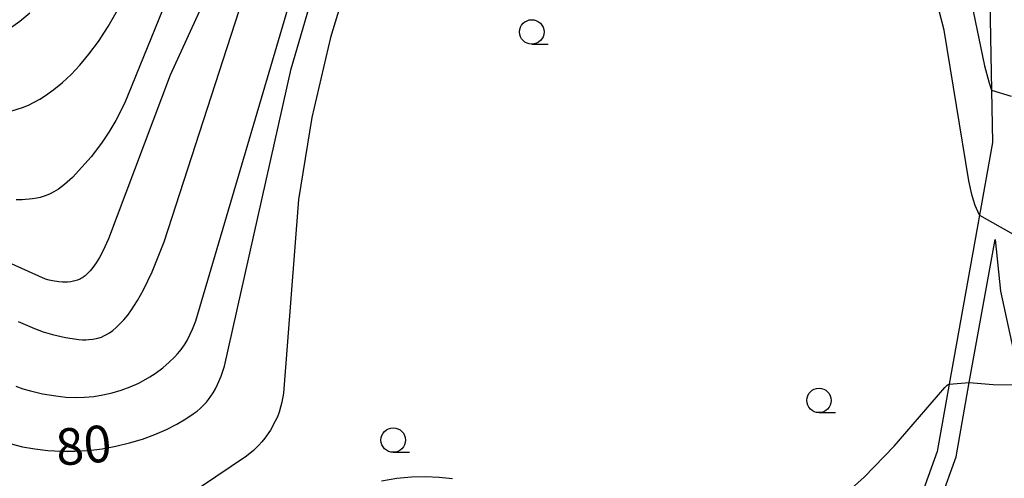
# Model space of a CAD drawing. Extents: x -24000 to -22000, y 100500 to 102000.
# Drawn here: x -22674 to -22573, y 101007 to 101054 of the extents above; entities that cross this region are included whole.
import ezdxf
from ezdxf.enums import TextEntityAlignment as Align

# ---------------------------------------------------------------- set-up
doc = ezdxf.new("R2010")
doc.units = 0
for name, color, linetype in [('2101000', 7, 'Continuous'), ('6331000', 3, 'Continuous'), ('7101000', 2, 'Continuous'), ('7101001', 8, 'Continuous'), ('7102000', 6, 'Continuous'), ('7102001', 8, 'Continuous')]:
    doc.layers.add(name, color=color, linetype=linetype)
doc.styles.add('PlotAnnotation', font='txt')

# ---------------------------------------------------------------- blocks, each defined once
blk = doc.blocks.new('633100')
at = {"layer": '6331000'}
blk.add_lwpolyline([(0, -0.5), (0.67, -0.5)], dxfattribs=at)
blk.add_circle((0, 0), 0.5, dxfattribs=at)

msp = doc.modelspace()

# ---------------------------------------------------------------- linework, layer by layer
at = {"layer": '2101000', "flags": 128}
for points in [[(-22574.92, 101057.25), (-22574.72, 101046.33), (-22574.62, 101040.98), (-22575.95, 101033.56), (-22579.06, 101016.25), (-22580.29, 101009.34), (-22581.81, 101005.09)], [(-22579.94, 101004.37), (-22578.36, 101008.82), (-22577, 101016.4), (-22574.37, 101031.07)], [(-22574.37, 101031.07), (-22573.82, 101025.78), (-22571.74, 101016.16), (-22571.5, 101015.04), (-22568.31, 100998.12), (-22567.34, 100993.22), (-22566.43, 100988.61), (-22566.06, 100984.04), (-22565.77, 100980.36), (-22565.84, 100977.1), (-22565.99, 100970.84), (-22567.23, 100957.75), (-22569.25, 100944.78), (-22570.72, 100937.64)]]:
    msp.add_lwpolyline(points, dxfattribs=at)
at = {"layer": '7101000', "flags": 128}
for points in [[(-22578.69, 101064.48), (-22575.46, 101048.84), (-22575, 101047.18), (-22574.72, 101046.33)], [(-22675.03, 101010.12), (-22673.88, 101009.84), (-22672.63, 101009.61), (-22671.3, 101009.45), (-22669.92, 101009.38), (-22668.52, 101009.38), (-22667.12, 101009.47), (-22665.72, 101009.64), (-22664.32, 101009.9), (-22662.94, 101010.23), (-22661.61, 101010.63), (-22660.34, 101011.09), (-22659.15, 101011.6), (-22658.08, 101012.15), (-22657.16, 101012.69), (-22656.41, 101013.2), (-22656.02, 101013.49), (-22655.71, 101013.76), (-22655.44, 101014.01), (-22655.07, 101014.4), (-22654.84, 101014.69), (-22654.61, 101015), (-22654.38, 101015.35), (-22654.15, 101015.76), (-22653.92, 101016.22), (-22653.57, 101017.05), (-22653.21, 101018.08), (-22646.38, 101048.53), (-22643.93, 101056.96)], [(-22669.8, 101047.12), (-22668.91, 101047.95), (-22668.01, 101048.9), (-22667.08, 101050.01), (-22666.11, 101051.31), (-22665.1, 101052.87), (-22663.89, 101055.01)], [(-22722.38, 101054.17), (-22699.48, 101050.36), (-22697.91, 101050.01), (-22682.25, 101044.82), (-22680.79, 101044.44), (-22679.38, 101044.16), (-22678.38, 101044.03), (-22677.49, 101043.97), (-22676.68, 101043.97), (-22676.29, 101043.99), (-22675.89, 101044.04), (-22675.46, 101044.12), (-22674.97, 101044.23), (-22674.44, 101044.39), (-22673.87, 101044.58), (-22673.28, 101044.82), (-22672.69, 101045.1), (-22672.11, 101045.42), (-22671.53, 101045.79), (-22670.67, 101046.41), (-22669.8, 101047.12)]]:
    msp.add_lwpolyline(points, dxfattribs=at)
at = {"layer": '7101001', "flags": 128}
msp.add_lwpolyline([(-22574.72, 101046.33), (-22572.71, 101045.72)], dxfattribs=at)
at = {"layer": '7102000', "flags": 128}
for points in [[(-22647.07, 101073.48), (-22658.77, 101047.86), (-22665.09, 101031.13), (-22665.66, 101029.87), (-22666.01, 101029.2), (-22666.35, 101028.65), (-22666.67, 101028.2), (-22666.96, 101027.84), (-22667.23, 101027.57), (-22667.46, 101027.35), (-22667.66, 101027.2), (-22667.75, 101027.14), (-22667.84, 101027.08), (-22667.94, 101027.03), (-22668.03, 101026.99), (-22668.26, 101026.9), (-22668.65, 101026.79), (-22668.95, 101026.73), (-22669.28, 101026.69), (-22669.45, 101026.69), (-22669.8, 101026.69), (-22670.15, 101026.71), (-22670.83, 101026.81), (-22671.15, 101026.89), (-22671.52, 101027), (-22690.55, 101035.57)], [(-22652.61, 101071.65), (-22663.44, 101044.97), (-22664.34, 101043.23), (-22665.04, 101042.05), (-22665.79, 101040.93), (-22666.87, 101039.51), (-22668.77, 101037.4), (-22669.57, 101036.68), (-22669.9, 101036.43), (-22670.21, 101036.22), (-22670.67, 101035.94), (-22671.12, 101035.71), (-22671.58, 101035.52), (-22672.06, 101035.36), (-22672.43, 101035.27), (-22672.85, 101035.2), (-22673.91, 101035.11), (-22674.52, 101035.1)], [(-22674.57, 101016.04), (-22673.85, 101015.78), (-22673.07, 101015.55), (-22671.85, 101015.27), (-22670.48, 101015.04), (-22669.46, 101014.93), (-22668.49, 101014.88), (-22667.53, 101014.9), (-22666.59, 101014.99), (-22665.65, 101015.14), (-22664.71, 101015.35), (-22663.79, 101015.62), (-22662.88, 101015.96), (-22661.99, 101016.35), (-22660.85, 101016.98), (-22660.31, 101017.34), (-22659.54, 101017.92), (-22658.86, 101018.5), (-22658.3, 101019.03), (-22658.01, 101019.34), (-22657.77, 101019.63), (-22657.55, 101019.92), (-22657.24, 101020.38), (-22657.03, 101020.73), (-22656.71, 101021.36), (-22656.48, 101021.88), (-22656.16, 101022.73), (-22644.73, 101061.54)], [(-22696.43, 101058.24), (-22683.84, 101051.81), (-22682.96, 101051.47), (-22682.25, 101051.25), (-22681.31, 101051.05), (-22680.72, 101050.99), (-22680.14, 101050.96), (-22679.57, 101050.99), (-22678.99, 101051.06), (-22678.42, 101051.17), (-22677.84, 101051.33), (-22677.25, 101051.54), (-22676.66, 101051.8), (-22676.06, 101052.11), (-22675.44, 101052.48), (-22674.16, 101053.39), (-22673.14, 101054.25)], [(-22674.33, 101022.67), (-22672.67, 101021.94), (-22671.77, 101021.61), (-22670.82, 101021.33), (-22669.49, 101021.03), (-22668.12, 101020.82), (-22667.73, 101020.79), (-22667.4, 101020.79), (-22667.11, 101020.81), (-22666.69, 101020.86), (-22666.17, 101020.96), (-22665.79, 101021.07), (-22665.55, 101021.18), (-22665.28, 101021.32), (-22664.99, 101021.5), (-22664.65, 101021.75), (-22664.29, 101022.06), (-22663.91, 101022.42), (-22663.51, 101022.84), (-22663.12, 101023.32), (-22662.73, 101023.86), (-22662.13, 101024.8), (-22661.51, 101025.91), (-22660.63, 101027.73), (-22659.39, 101030.83), (-22650.52, 101058.23)], [(-22640.56, 101057.71), (-22642.35, 101051.74), (-22644.26, 101043.55), (-22645.64, 101035.15), (-22647.19, 101015.31), (-22647.35, 101014.41), (-22647.48, 101013.88), (-22647.63, 101013.38), (-22647.8, 101012.91), (-22648.02, 101012.44), (-22648.52, 101011.53), (-22649.09, 101010.71), (-22649.39, 101010.34), (-22649.71, 101009.99), (-22650.26, 101009.46), (-22650.95, 101008.88), (-22665.18, 100999.27)], [(-22575.95, 101033.56), (-22576.39, 101034.55), (-22576.57, 101035.08), (-22576.74, 101035.65), (-22577.05, 101037.07), (-22579.59, 101052.47), (-22580.07, 101054.46)], [(-22592.32, 101002.64), (-22587.77, 101006.74), (-22584.68, 101009.91), (-22579.52, 101015.89), (-22579.37, 101016.03), (-22579.25, 101016.13), (-22579.15, 101016.2), (-22579.06, 101016.25)], [(-22577, 101016.4), (-22574.55, 101016.22), (-22571.74, 101016.16)], [(-22637.14, 101006.36), (-22635.59, 101006.61), (-22634.09, 101006.75), (-22632.64, 101006.78), (-22631.24, 101006.73), (-22629.89, 101006.6)]]:
    msp.add_lwpolyline(points, dxfattribs=at)
at = {"layer": '7102001', "flags": 128}
for points in [[(-22575.95, 101033.56), (-22572.52, 101031.59), (-22569.07, 101028.33), (-22566.1, 101025.22), (-22562.04, 101022.94), (-22559.31, 101021.89)], [(-22579.06, 101016.25), (-22577, 101016.4)]]:
    msp.add_lwpolyline(points, dxfattribs=at)

# ---------------------------------------------------------------- block references
at = {"layer": '6331000', "xscale": 2.5, "yscale": 2.5, "zscale": 2.5}
for p in [(-22621.77, 101052.3), (-22592.38, 101014.58), (-22635.95, 101010.52)]:
    msp.add_blockref('633100', p, dxfattribs=at)

# ---------------------------------------------------------------- texts
at = {"layer": '7101000', "style": 'PlotAnnotation'}
msp.add_text('80', height=3.75, rotation=5, dxfattribs=at).set_placement((-22667.59, 101009.51), align=Align.MIDDLE)

doc.saveas('drawing.dxf')
